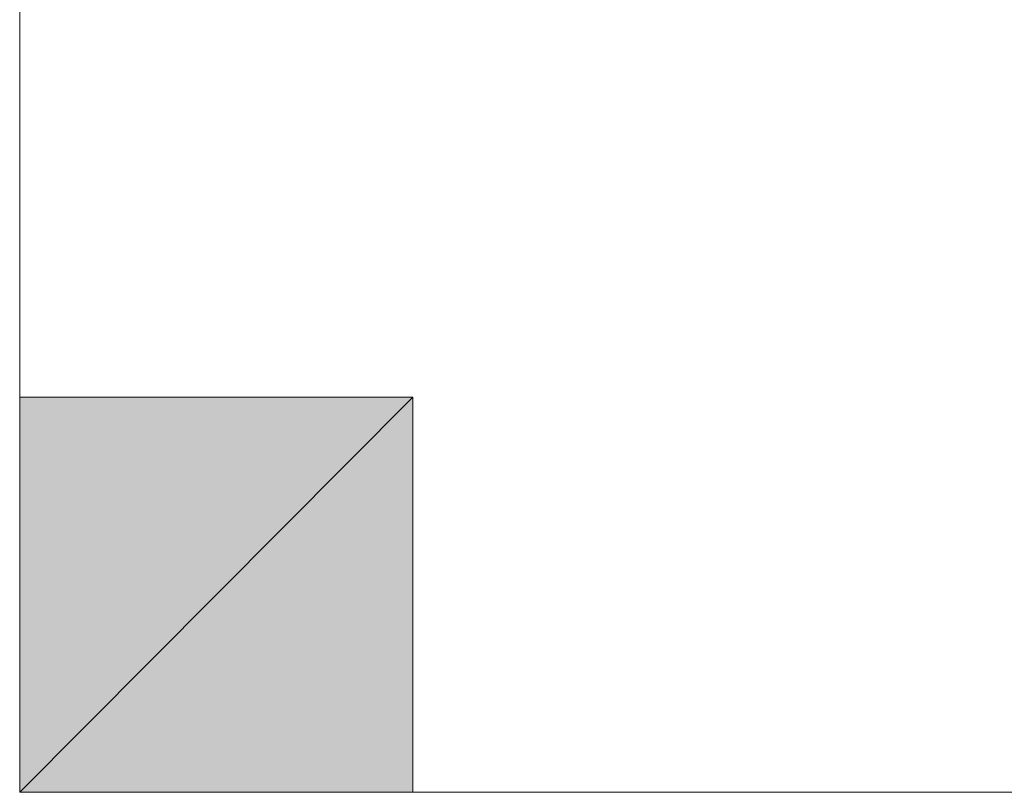
# Model space of a CAD drawing. Units: inches. Extents: x 15 to 587, y 10 to 707.
# Drawn here: x 531 to 532, y 674 to 674 of the extents above; entities that cross this region are included whole.
import ezdxf

# ---------------------------------------------------------------- set-up
doc = ezdxf.new("R2010")
doc.units = ezdxf.units.IN
doc.header["$MEASUREMENT"] = 0
doc.layers.add('Dimension Layer', color=7, linetype='Continuous')

msp = doc.modelspace()

# ---------------------------------------------------------------- hatches: boundary and pattern name
at = {"layer": 'Dimension Layer'}
h = msp.add_hatch(color=18, dxfattribs=at)
h.dxf.hatch_style = 2
edge = h.paths.add_edge_path()
edge.add_spline(control_points=[(531.39013, 674.00847), (531.39013, 674.00847), (531.39013, 674.00847), (531.39013, 674.00847), (531.39013, 674.00847), (531.39013, 674.26238), (531.39013, 674.26238), (531.39013, 674.26238), (531.39013, 674.00847), (531.39013, 674.00847)], knot_values=[0, 0, 0, 0, 1, 1, 1, 2, 2, 2, 3, 3, 3, 3], degree=3, periodic=1)
edge = h.paths.add_edge_path()
edge.add_spline(control_points=[(531.39013, 674.26238), (531.39013, 674.26238), (531.39013, 674.00847), (531.39013, 674.00847), (531.39013, 674.00847), (531.39013, 674.26238), (531.39013, 674.26238)], knot_values=[0, 0, 0, 0, 1, 1, 1, 2, 2, 2, 2], degree=3, periodic=1)
h = msp.add_hatch(color=18, dxfattribs=at)
h.dxf.hatch_style = 2
edge = h.paths.add_edge_path()
edge.add_spline(control_points=[(531.39013, 674.07221), (531.39013, 674.07221), (531.39013, 674.07221), (531.39013, 674.07221), (531.39013, 674.07221), (531.39013, 674.26238), (531.39013, 674.26238), (531.39013, 674.26238), (531.39013, 674.07221), (531.39013, 674.07221)], knot_values=[0, 0, 0, 0, 1, 1, 1, 2, 2, 2, 3, 3, 3, 3], degree=3, periodic=1)
edge = h.paths.add_edge_path()
edge.add_spline(control_points=[(531.39013, 674.26238), (531.39013, 674.26238), (531.39013, 674.07221), (531.39013, 674.07221), (531.39013, 674.07221), (531.39013, 674.26238), (531.39013, 674.26238)], knot_values=[0, 0, 0, 0, 1, 1, 1, 2, 2, 2, 2], degree=3, periodic=1)
edge = h.paths.add_edge_path()
edge.add_spline(control_points=[(531.39013, 674.07221), (531.39013, 674.07221), (531.39013, 674.26238), (531.39013, 674.26238), (531.39013, 674.26238), (531.39013, 674.07221), (531.39013, 674.07221)], knot_values=[0, 0, 0, 0, 1, 1, 1, 2, 2, 2, 2], degree=3, periodic=1)
edge = h.paths.add_edge_path()
edge.add_spline(control_points=[(531.39013, 674.07221), (531.39013, 674.07221), (531.39013, 674.07221), (531.39013, 674.07221), (531.39013, 674.07221), (531.39013, 674.26238), (531.39013, 674.26238), (531.39013, 674.26238), (531.39013, 674.07221), (531.39013, 674.07221)], knot_values=[0, 0, 0, 0, 1, 1, 1, 2, 2, 2, 3, 3, 3, 3], degree=3, periodic=1)
edge = h.paths.add_edge_path()
edge.add_spline(control_points=[(531.39013, 674.26238), (531.39013, 674.26238), (531.39013, 674.07221), (531.39013, 674.07221), (531.39013, 674.07221), (531.39013, 674.26238), (531.39013, 674.26238)], knot_values=[0, 0, 0, 0, 1, 1, 1, 2, 2, 2, 2], degree=3, periodic=1)
h = msp.add_hatch(color=18, dxfattribs=at)
h.dxf.hatch_style = 2
edge = h.paths.add_edge_path()
edge.add_spline(control_points=[(531.39013, 674.00847), (531.39013, 674.00847), (531.39013, 674.00847), (531.39013, 674.00847), (531.39013, 674.00847), (531.39013, 674.1356), (531.39013, 674.1356), (531.39013, 674.1356), (531.39013, 674.00847), (531.39013, 674.00847)], knot_values=[0, 0, 0, 0, 1, 1, 1, 2, 2, 2, 3, 3, 3, 3], degree=3, periodic=1)
edge = h.paths.add_edge_path()
edge.add_spline(control_points=[(531.39013, 674.1356), (531.39013, 674.1356), (531.39013, 674.00847), (531.39013, 674.00847), (531.39013, 674.00847), (531.39013, 674.1356), (531.39013, 674.1356)], knot_values=[0, 0, 0, 0, 1, 1, 1, 2, 2, 2, 2], degree=3, periodic=1)
h = msp.add_hatch(color=18, dxfattribs=at)
h.dxf.hatch_style = 2
edge = h.paths.add_edge_path()
edge.add_spline(control_points=[(531.39013, 674.00847), (531.39013, 674.00847), (531.39013, 674.00847), (531.39013, 674.00847), (531.39013, 674.00847), (531.39013, 674.1356), (531.39013, 674.1356), (531.39013, 674.1356), (531.39013, 674.00847), (531.39013, 674.00847)], knot_values=[0, 0, 0, 0, 1, 1, 1, 2, 2, 2, 3, 3, 3, 3], degree=3, periodic=1)
edge = h.paths.add_edge_path()
edge.add_spline(control_points=[(531.39013, 674.1356), (531.39013, 674.1356), (531.39013, 674.00847), (531.39013, 674.00847), (531.39013, 674.00847), (531.39013, 674.1356), (531.39013, 674.1356)], knot_values=[0, 0, 0, 0, 1, 1, 1, 2, 2, 2, 2], degree=3, periodic=1)
h = msp.add_hatch(color=18, dxfattribs=at)
h.dxf.hatch_style = 2
h.paths.add_polyline_path([(531.39013, 674.00847), (531.45352, 674.07221), (531.45352, 674.00847)])
h.paths.add_polyline_path([(531.39013, 674.07221), (531.39013, 674.00847), (531.45352, 674.07221)])
h = msp.add_hatch(color=18, dxfattribs=at)
h.dxf.hatch_style = 2
edge = h.paths.add_edge_path()
edge.add_spline(control_points=[(531.39013, 674.00847), (531.39013, 674.00847), (531.39013, 674.00847), (531.39013, 674.00847), (531.39013, 674.00847), (531.39013, 674.07221), (531.39013, 674.07221), (531.39013, 674.07221), (531.39013, 674.00847), (531.39013, 674.00847)], knot_values=[0, 0, 0, 0, 1, 1, 1, 2, 2, 2, 3, 3, 3, 3], degree=3, periodic=1)
edge = h.paths.add_edge_path()
edge.add_spline(control_points=[(531.39013, 674.07221), (531.39013, 674.07221), (531.39013, 674.00847), (531.39013, 674.00847), (531.39013, 674.00847), (531.39013, 674.07221), (531.39013, 674.07221)], knot_values=[0, 0, 0, 0, 1, 1, 1, 2, 2, 2, 2], degree=3, periodic=1)
h = msp.add_hatch(color=18, dxfattribs=at)
h.dxf.hatch_style = 2
edge = h.paths.add_edge_path()
edge.add_spline(control_points=[(531.39013, 674.00847), (531.39013, 674.00847), (531.39013, 674.07221), (531.39013, 674.07221), (531.39013, 674.07221), (531.39013, 674.00847), (531.39013, 674.00847)], knot_values=[0, 0, 0, 0, 1, 1, 1, 2, 2, 2, 2], degree=3, periodic=1)
h = msp.add_hatch(color=18, dxfattribs=at)
h.dxf.hatch_style = 2
edge = h.paths.add_edge_path()
edge.add_spline(control_points=[(531.45352, 674.00847), (531.45352, 674.00847), (531.45352, 674.07221), (531.45352, 674.07221), (531.45352, 674.07221), (531.45352, 674.00847), (531.45352, 674.00847)], knot_values=[0, 0, 0, 0, 1, 1, 1, 2, 2, 2, 2], degree=3, periodic=1)
h = msp.add_hatch(color=18, dxfattribs=at)
h.dxf.hatch_style = 2
edge = h.paths.add_edge_path()
edge.add_spline(control_points=[(531.45352, 674.00847), (531.45352, 674.00847), (531.45352, 674.00847), (531.45352, 674.00847), (531.45352, 674.00847), (531.45352, 674.07221), (531.45352, 674.07221), (531.45352, 674.07221), (531.45352, 674.00847), (531.45352, 674.00847)], knot_values=[0, 0, 0, 0, 1, 1, 1, 2, 2, 2, 3, 3, 3, 3], degree=3, periodic=1)
edge = h.paths.add_edge_path()
edge.add_spline(control_points=[(531.45352, 674.07221), (531.45352, 674.07221), (531.45352, 674.00847), (531.45352, 674.00847), (531.45352, 674.00847), (531.45352, 674.07221), (531.45352, 674.07221)], knot_values=[0, 0, 0, 0, 1, 1, 1, 2, 2, 2, 2], degree=3, periodic=1)
h = msp.add_hatch(color=18, dxfattribs=at)
h.dxf.hatch_style = 2
edge = h.paths.add_edge_path()
edge.add_spline(control_points=[(531.45352, 674.00847), (531.45352, 674.00847), (531.45352, 674.00847), (531.45352, 674.00847), (531.45352, 674.00847), (531.45352, 674.07221), (531.45352, 674.07221), (531.45352, 674.07221), (531.45352, 674.00847), (531.45352, 674.00847)], knot_values=[0, 0, 0, 0, 1, 1, 1, 2, 2, 2, 3, 3, 3, 3], degree=3, periodic=1)
edge = h.paths.add_edge_path()
edge.add_spline(control_points=[(531.45352, 674.07221), (531.45352, 674.07221), (531.45352, 674.00847), (531.45352, 674.00847), (531.45352, 674.00847), (531.45352, 674.07221), (531.45352, 674.07221)], knot_values=[0, 0, 0, 0, 1, 1, 1, 2, 2, 2, 2], degree=3, periodic=1)
h = msp.add_hatch(color=18, dxfattribs=at)
h.dxf.hatch_style = 2
edge = h.paths.add_edge_path()
edge.add_spline(control_points=[(531.45352, 674.00847), (531.45352, 674.00847), (531.45352, 674.00847), (531.45352, 674.00847), (531.45352, 674.00847), (531.51726, 674.00847), (531.51726, 674.00847), (531.51726, 674.00847), (531.45352, 674.00847), (531.45352, 674.00847)], knot_values=[0, 0, 0, 0, 1, 1, 1, 2, 2, 2, 3, 3, 3, 3], degree=3, periodic=1)
edge = h.paths.add_edge_path()
edge.add_spline(control_points=[(531.51726, 674.00847), (531.51726, 674.00847), (531.45352, 674.00847), (531.45352, 674.00847), (531.45352, 674.00847), (531.51726, 674.00847), (531.51726, 674.00847)], knot_values=[0, 0, 0, 0, 1, 1, 1, 2, 2, 2, 2], degree=3, periodic=1)
h = msp.add_hatch(color=18, dxfattribs=at)
h.dxf.hatch_style = 2
edge = h.paths.add_edge_path()
edge.add_spline(control_points=[(531.51726, 674.00847), (531.51726, 674.00847), (531.51726, 674.00847), (531.51726, 674.00847), (531.51726, 674.00847), (531.58064, 674.00847), (531.58064, 674.00847), (531.58064, 674.00847), (531.51726, 674.00847), (531.51726, 674.00847)], knot_values=[0, 0, 0, 0, 1, 1, 1, 2, 2, 2, 3, 3, 3, 3], degree=3, periodic=1)
edge = h.paths.add_edge_path()
edge.add_spline(control_points=[(531.58064, 674.00847), (531.58064, 674.00847), (531.51726, 674.00847), (531.51726, 674.00847), (531.51726, 674.00847), (531.58064, 674.00847), (531.58064, 674.00847)], knot_values=[0, 0, 0, 0, 1, 1, 1, 2, 2, 2, 2], degree=3, periodic=1)

# ---------------------------------------------------------------- linework, layer by layer
at = {"layer": 'Dimension Layer', "lineweight": 0}
for points in [[(531.39013, 674.26238), (531.45352, 674.26238), (531.51726, 674.26238), (531.64403, 674.26238), (531.70777, 674.26238), (531.70777, 674.19899), (531.70777, 674.1356), (531.70777, 674.07221), (531.64403, 674.00847), (531.58064, 674.00847), (531.51726, 674.00847), (531.45352, 674.00847), (531.39013, 674.00847), (531.39013, 674.07221), (531.39013, 674.1356), (531.39013, 674.19899), (531.39013, 674.26238)], [(531.39013, 674.07221), (531.39013, 674.26238), (531.39013, 674.00847), (531.39013, 674.07221)], [(531.39013, 674.07221), (531.39013, 674.26238), (531.39013, 674.00847), (531.39013, 674.07221)], [(531.39013, 674.1356), (531.39013, 674.26238), (531.39013, 674.07221), (531.39013, 674.1356)], [(531.39013, 674.1356), (531.39013, 674.26238), (531.39013, 674.07221), (531.39013, 674.1356)], [(531.39013, 674.19899), (531.39013, 674.1356), (531.39013, 674.07221), (531.45352, 674.07221), (531.45352, 674.00847), (531.51726, 674.00847), (531.58064, 674.00847), (531.64403, 674.00847), (531.64403, 674.07221), (531.70777, 674.1356), (531.70777, 674.19899), (531.64403, 674.19899), (531.58064, 674.19899), (531.51726, 674.19899), (531.45352, 674.19899), (531.39013, 674.19899)], [(531.39013, 674.1356), (531.39013, 674.00847), (531.39013, 674.07221), (531.39013, 674.1356)], [(531.39013, 674.1356), (531.39013, 674.00847), (531.39013, 674.07221), (531.39013, 674.1356)], [(531.39013, 674.00847), (531.45352, 674.07221), (531.45352, 674.00847), (531.39013, 674.00847)], [(531.39013, 674.07221), (531.39013, 674.00847), (531.45352, 674.07221), (531.39013, 674.07221)], [(531.39013, 674.00847), (531.45352, 674.07221), (531.45352, 674.00847), (531.39013, 674.00847)], [(531.39013, 674.07221), (531.39013, 674.00847), (531.45352, 674.07221), (531.39013, 674.07221)], [(531.45352, 674.00847), (531.45352, 674.00847)], [(531.45352, 674.00847), (531.45352, 674.00847)], [(531.45352, 674.00847), (531.45352, 674.00847)], [(531.45352, 674.00847), (531.45352, 674.00847)], [(531.45352, 674.00847), (531.45352, 674.00847)], [(531.45352, 674.00847), (531.45352, 674.00847)], [(531.45352, 674.00847), (531.45352, 674.00847)], [(531.45352, 674.00847), (531.45352, 674.00847)], [(531.45352, 674.00847), (531.45352, 674.00847)], [(531.45352, 674.00847), (531.45352, 674.00847)], [(531.45352, 674.00847), (531.45352, 674.00847)], [(531.45352, 674.00847), (531.45352, 674.00847)], [(531.45352, 674.00847), (531.45352, 674.00847)], [(531.45352, 674.00847), (531.45352, 674.00847)], [(531.51726, 674.00847), (531.51726, 674.00847)], [(531.51726, 674.00847), (531.51726, 674.00847)], [(531.51726, 674.00847), (531.51726, 674.00847)], [(531.51726, 674.00847), (531.51726, 674.00847)], [(531.51726, 674.00847), (531.51726, 674.00847)], [(531.51726, 674.00847), (531.51726, 674.00847)], [(531.51726, 674.00847), (531.51726, 674.00847)], [(531.51726, 674.00847), (531.51726, 674.00847)], [(531.51726, 674.00847), (531.51726, 674.00847)], [(531.51726, 674.00847), (531.51726, 674.00847)], [(531.51726, 674.00847), (531.51726, 674.00847)], [(531.51726, 674.00847), (531.51726, 674.00847)], [(531.51726, 674.00847), (531.51726, 674.00847)], [(531.51726, 674.00847), (531.51726, 674.00847)], [(531.51726, 674.00847), (531.51726, 674.00847)], [(531.51726, 674.00847), (531.51726, 674.00847)]]:
    msp.add_lwpolyline(points, dxfattribs=at)
for points, knots in [([(531.39013, 674.00847), (531.39013, 674.00847), (531.39013, 674.00847), (531.39013, 674.00847), (531.39013, 674.00847), (531.39013, 674.26238), (531.39013, 674.26238), (531.39013, 674.26238), (531.39013, 674.00847), (531.39013, 674.00847)], [0, 0, 0, 0, 1, 1, 1, 2, 2, 2, 3, 3, 3, 3]), ([(531.39013, 674.26238), (531.39013, 674.26238), (531.39013, 674.00847), (531.39013, 674.00847), (531.39013, 674.00847), (531.39013, 674.26238), (531.39013, 674.26238)], [0, 0, 0, 0, 1, 1, 1, 2, 2, 2, 2]), ([(531.39013, 674.00847), (531.39013, 674.00847), (531.39013, 674.00847), (531.39013, 674.00847), (531.39013, 674.00847), (531.39013, 674.26238), (531.39013, 674.26238), (531.39013, 674.26238), (531.39013, 674.00847), (531.39013, 674.00847)], [0, 0, 0, 0, 1, 1, 1, 2, 2, 2, 3, 3, 3, 3]), ([(531.39013, 674.26238), (531.39013, 674.26238), (531.39013, 674.00847), (531.39013, 674.00847), (531.39013, 674.00847), (531.39013, 674.26238), (531.39013, 674.26238)], [0, 0, 0, 0, 1, 1, 1, 2, 2, 2, 2]), ([(531.39013, 674.07221), (531.39013, 674.07221), (531.39013, 674.07221), (531.39013, 674.07221), (531.39013, 674.07221), (531.39013, 674.26238), (531.39013, 674.26238), (531.39013, 674.26238), (531.39013, 674.07221), (531.39013, 674.07221)], [0, 0, 0, 0, 1, 1, 1, 2, 2, 2, 3, 3, 3, 3]), ([(531.39013, 674.26238), (531.39013, 674.26238), (531.39013, 674.07221), (531.39013, 674.07221), (531.39013, 674.07221), (531.39013, 674.26238), (531.39013, 674.26238)], [0, 0, 0, 0, 1, 1, 1, 2, 2, 2, 2]), ([(531.39013, 674.07221), (531.39013, 674.07221), (531.39013, 674.26238), (531.39013, 674.26238), (531.39013, 674.26238), (531.39013, 674.07221), (531.39013, 674.07221)], [0, 0, 0, 0, 1, 1, 1, 2, 2, 2, 2]), ([(531.39013, 674.07221), (531.39013, 674.07221), (531.39013, 674.07221), (531.39013, 674.07221), (531.39013, 674.07221), (531.39013, 674.26238), (531.39013, 674.26238), (531.39013, 674.26238), (531.39013, 674.07221), (531.39013, 674.07221)], [0, 0, 0, 0, 1, 1, 1, 2, 2, 2, 3, 3, 3, 3]), ([(531.39013, 674.26238), (531.39013, 674.26238), (531.39013, 674.07221), (531.39013, 674.07221), (531.39013, 674.07221), (531.39013, 674.26238), (531.39013, 674.26238)], [0, 0, 0, 0, 1, 1, 1, 2, 2, 2, 2]), ([(531.39013, 674.07221), (531.39013, 674.07221), (531.39013, 674.07221), (531.39013, 674.07221), (531.39013, 674.07221), (531.39013, 674.26238), (531.39013, 674.26238), (531.39013, 674.26238), (531.39013, 674.07221), (531.39013, 674.07221)], [0, 0, 0, 0, 1, 1, 1, 2, 2, 2, 3, 3, 3, 3]), ([(531.39013, 674.26238), (531.39013, 674.26238), (531.39013, 674.07221), (531.39013, 674.07221), (531.39013, 674.07221), (531.39013, 674.26238), (531.39013, 674.26238)], [0, 0, 0, 0, 1, 1, 1, 2, 2, 2, 2]), ([(531.39013, 674.07221), (531.39013, 674.07221), (531.39013, 674.26238), (531.39013, 674.26238), (531.39013, 674.26238), (531.39013, 674.07221), (531.39013, 674.07221)], [0, 0, 0, 0, 1, 1, 1, 2, 2, 2, 2]), ([(531.39013, 674.07221), (531.39013, 674.07221), (531.39013, 674.07221), (531.39013, 674.07221), (531.39013, 674.07221), (531.39013, 674.26238), (531.39013, 674.26238), (531.39013, 674.26238), (531.39013, 674.07221), (531.39013, 674.07221)], [0, 0, 0, 0, 1, 1, 1, 2, 2, 2, 3, 3, 3, 3]), ([(531.39013, 674.26238), (531.39013, 674.26238), (531.39013, 674.07221), (531.39013, 674.07221), (531.39013, 674.07221), (531.39013, 674.26238), (531.39013, 674.26238)], [0, 0, 0, 0, 1, 1, 1, 2, 2, 2, 2]), ([(531.39013, 674.00847), (531.39013, 674.00847), (531.39013, 674.00847), (531.39013, 674.00847), (531.39013, 674.00847), (531.39013, 674.1356), (531.39013, 674.1356), (531.39013, 674.1356), (531.39013, 674.00847), (531.39013, 674.00847)], [0, 0, 0, 0, 1, 1, 1, 2, 2, 2, 3, 3, 3, 3]), ([(531.39013, 674.1356), (531.39013, 674.1356), (531.39013, 674.00847), (531.39013, 674.00847), (531.39013, 674.00847), (531.39013, 674.1356), (531.39013, 674.1356)], [0, 0, 0, 0, 1, 1, 1, 2, 2, 2, 2]), ([(531.39013, 674.00847), (531.39013, 674.00847), (531.39013, 674.00847), (531.39013, 674.00847), (531.39013, 674.00847), (531.39013, 674.1356), (531.39013, 674.1356), (531.39013, 674.1356), (531.39013, 674.00847), (531.39013, 674.00847)], [0, 0, 0, 0, 1, 1, 1, 2, 2, 2, 3, 3, 3, 3]), ([(531.39013, 674.1356), (531.39013, 674.1356), (531.39013, 674.00847), (531.39013, 674.00847), (531.39013, 674.00847), (531.39013, 674.1356), (531.39013, 674.1356)], [0, 0, 0, 0, 1, 1, 1, 2, 2, 2, 2]), ([(531.39013, 674.00847), (531.39013, 674.00847), (531.39013, 674.00847), (531.39013, 674.00847), (531.39013, 674.00847), (531.39013, 674.1356), (531.39013, 674.1356), (531.39013, 674.1356), (531.39013, 674.00847), (531.39013, 674.00847)], [0, 0, 0, 0, 1, 1, 1, 2, 2, 2, 3, 3, 3, 3]), ([(531.39013, 674.1356), (531.39013, 674.1356), (531.39013, 674.00847), (531.39013, 674.00847), (531.39013, 674.00847), (531.39013, 674.1356), (531.39013, 674.1356)], [0, 0, 0, 0, 1, 1, 1, 2, 2, 2, 2]), ([(531.39013, 674.00847), (531.39013, 674.00847), (531.39013, 674.00847), (531.39013, 674.00847), (531.39013, 674.00847), (531.39013, 674.1356), (531.39013, 674.1356), (531.39013, 674.1356), (531.39013, 674.00847), (531.39013, 674.00847)], [0, 0, 0, 0, 1, 1, 1, 2, 2, 2, 3, 3, 3, 3]), ([(531.39013, 674.1356), (531.39013, 674.1356), (531.39013, 674.00847), (531.39013, 674.00847), (531.39013, 674.00847), (531.39013, 674.1356), (531.39013, 674.1356)], [0, 0, 0, 0, 1, 1, 1, 2, 2, 2, 2]), ([(531.39013, 674.00847), (531.39013, 674.00847), (531.39013, 674.00847), (531.39013, 674.00847), (531.39013, 674.00847), (531.39013, 674.07221), (531.39013, 674.07221), (531.39013, 674.07221), (531.39013, 674.00847), (531.39013, 674.00847)], [0, 0, 0, 0, 1, 1, 1, 2, 2, 2, 3, 3, 3, 3]), ([(531.39013, 674.07221), (531.39013, 674.07221), (531.39013, 674.00847), (531.39013, 674.00847), (531.39013, 674.00847), (531.39013, 674.07221), (531.39013, 674.07221)], [0, 0, 0, 0, 1, 1, 1, 2, 2, 2, 2]), ([(531.39013, 674.00847), (531.39013, 674.00847), (531.39013, 674.00847), (531.39013, 674.00847), (531.39013, 674.00847), (531.39013, 674.07221), (531.39013, 674.07221), (531.39013, 674.07221), (531.39013, 674.00847), (531.39013, 674.00847)], [0, 0, 0, 0, 1, 1, 1, 2, 2, 2, 3, 3, 3, 3]), ([(531.39013, 674.07221), (531.39013, 674.07221), (531.39013, 674.00847), (531.39013, 674.00847), (531.39013, 674.00847), (531.39013, 674.07221), (531.39013, 674.07221)], [0, 0, 0, 0, 1, 1, 1, 2, 2, 2, 2]), ([(531.39013, 674.00847), (531.39013, 674.00847), (531.39013, 674.07221), (531.39013, 674.07221), (531.39013, 674.07221), (531.39013, 674.00847), (531.39013, 674.00847)], [0, 0, 0, 0, 1, 1, 1, 2, 2, 2, 2]), ([(531.39013, 674.00847), (531.39013, 674.00847), (531.39013, 674.07221), (531.39013, 674.07221), (531.39013, 674.07221), (531.39013, 674.00847), (531.39013, 674.00847)], [0, 0, 0, 0, 1, 1, 1, 2, 2, 2, 2]), ([(531.45352, 674.00847), (531.45352, 674.00847), (531.45352, 674.07221), (531.45352, 674.07221), (531.45352, 674.07221), (531.45352, 674.00847), (531.45352, 674.00847)], [0, 0, 0, 0, 1, 1, 1, 2, 2, 2, 2]), ([(531.45352, 674.00847), (531.45352, 674.00847), (531.45352, 674.07221), (531.45352, 674.07221), (531.45352, 674.07221), (531.45352, 674.00847), (531.45352, 674.00847)], [0, 0, 0, 0, 1, 1, 1, 2, 2, 2, 2]), ([(531.45352, 674.00847), (531.45352, 674.00847), (531.45352, 674.00847), (531.45352, 674.00847), (531.45352, 674.00847), (531.45352, 674.07221), (531.45352, 674.07221), (531.45352, 674.07221), (531.45352, 674.00847), (531.45352, 674.00847)], [0, 0, 0, 0, 1, 1, 1, 2, 2, 2, 3, 3, 3, 3]), ([(531.45352, 674.07221), (531.45352, 674.07221), (531.45352, 674.00847), (531.45352, 674.00847), (531.45352, 674.00847), (531.45352, 674.07221), (531.45352, 674.07221)], [0, 0, 0, 0, 1, 1, 1, 2, 2, 2, 2]), ([(531.45352, 674.00847), (531.45352, 674.00847), (531.45352, 674.00847), (531.45352, 674.00847), (531.45352, 674.00847), (531.45352, 674.07221), (531.45352, 674.07221), (531.45352, 674.07221), (531.45352, 674.00847), (531.45352, 674.00847)], [0, 0, 0, 0, 1, 1, 1, 2, 2, 2, 3, 3, 3, 3]), ([(531.45352, 674.07221), (531.45352, 674.07221), (531.45352, 674.00847), (531.45352, 674.00847), (531.45352, 674.00847), (531.45352, 674.07221), (531.45352, 674.07221)], [0, 0, 0, 0, 1, 1, 1, 2, 2, 2, 2]), ([(531.45352, 674.00847), (531.45352, 674.00847), (531.45352, 674.00847), (531.45352, 674.00847), (531.45352, 674.00847), (531.45352, 674.07221), (531.45352, 674.07221), (531.45352, 674.07221), (531.45352, 674.00847), (531.45352, 674.00847)], [0, 0, 0, 0, 1, 1, 1, 2, 2, 2, 3, 3, 3, 3]), ([(531.45352, 674.07221), (531.45352, 674.07221), (531.45352, 674.00847), (531.45352, 674.00847), (531.45352, 674.00847), (531.45352, 674.07221), (531.45352, 674.07221)], [0, 0, 0, 0, 1, 1, 1, 2, 2, 2, 2]), ([(531.45352, 674.00847), (531.45352, 674.00847), (531.45352, 674.00847), (531.45352, 674.00847), (531.45352, 674.00847), (531.45352, 674.07221), (531.45352, 674.07221), (531.45352, 674.07221), (531.45352, 674.00847), (531.45352, 674.00847)], [0, 0, 0, 0, 1, 1, 1, 2, 2, 2, 3, 3, 3, 3]), ([(531.45352, 674.07221), (531.45352, 674.07221), (531.45352, 674.00847), (531.45352, 674.00847), (531.45352, 674.00847), (531.45352, 674.07221), (531.45352, 674.07221)], [0, 0, 0, 0, 1, 1, 1, 2, 2, 2, 2]), ([(531.45352, 674.00847), (531.45352, 674.00847), (531.45352, 674.00847), (531.45352, 674.00847), (531.45352, 674.00847), (531.51726, 674.00847), (531.51726, 674.00847), (531.51726, 674.00847), (531.45352, 674.00847), (531.45352, 674.00847)], [0, 0, 0, 0, 1, 1, 1, 2, 2, 2, 3, 3, 3, 3]), ([(531.51726, 674.00847), (531.51726, 674.00847), (531.45352, 674.00847), (531.45352, 674.00847), (531.45352, 674.00847), (531.51726, 674.00847), (531.51726, 674.00847)], [0, 0, 0, 0, 1, 1, 1, 2, 2, 2, 2]), ([(531.45352, 674.00847), (531.45352, 674.00847), (531.45352, 674.00847), (531.45352, 674.00847), (531.45352, 674.00847), (531.51726, 674.00847), (531.51726, 674.00847), (531.51726, 674.00847), (531.45352, 674.00847), (531.45352, 674.00847)], [0, 0, 0, 0, 1, 1, 1, 2, 2, 2, 3, 3, 3, 3]), ([(531.51726, 674.00847), (531.51726, 674.00847), (531.45352, 674.00847), (531.45352, 674.00847), (531.45352, 674.00847), (531.51726, 674.00847), (531.51726, 674.00847)], [0, 0, 0, 0, 1, 1, 1, 2, 2, 2, 2]), ([(531.51726, 674.00847), (531.51726, 674.00847), (531.51726, 674.00847), (531.51726, 674.00847), (531.51726, 674.00847), (531.58064, 674.00847), (531.58064, 674.00847), (531.58064, 674.00847), (531.51726, 674.00847), (531.51726, 674.00847)], [0, 0, 0, 0, 1, 1, 1, 2, 2, 2, 3, 3, 3, 3]), ([(531.58064, 674.00847), (531.58064, 674.00847), (531.51726, 674.00847), (531.51726, 674.00847), (531.51726, 674.00847), (531.58064, 674.00847), (531.58064, 674.00847)], [0, 0, 0, 0, 1, 1, 1, 2, 2, 2, 2]), ([(531.51726, 674.00847), (531.51726, 674.00847), (531.51726, 674.00847), (531.51726, 674.00847), (531.51726, 674.00847), (531.58064, 674.00847), (531.58064, 674.00847), (531.58064, 674.00847), (531.51726, 674.00847), (531.51726, 674.00847)], [0, 0, 0, 0, 1, 1, 1, 2, 2, 2, 3, 3, 3, 3]), ([(531.58064, 674.00847), (531.58064, 674.00847), (531.51726, 674.00847), (531.51726, 674.00847), (531.51726, 674.00847), (531.58064, 674.00847), (531.58064, 674.00847)], [0, 0, 0, 0, 1, 1, 1, 2, 2, 2, 2])]:
    msp.add_open_spline(points, degree=3, knots=knots, dxfattribs=at)

doc.saveas('drawing.dxf')
